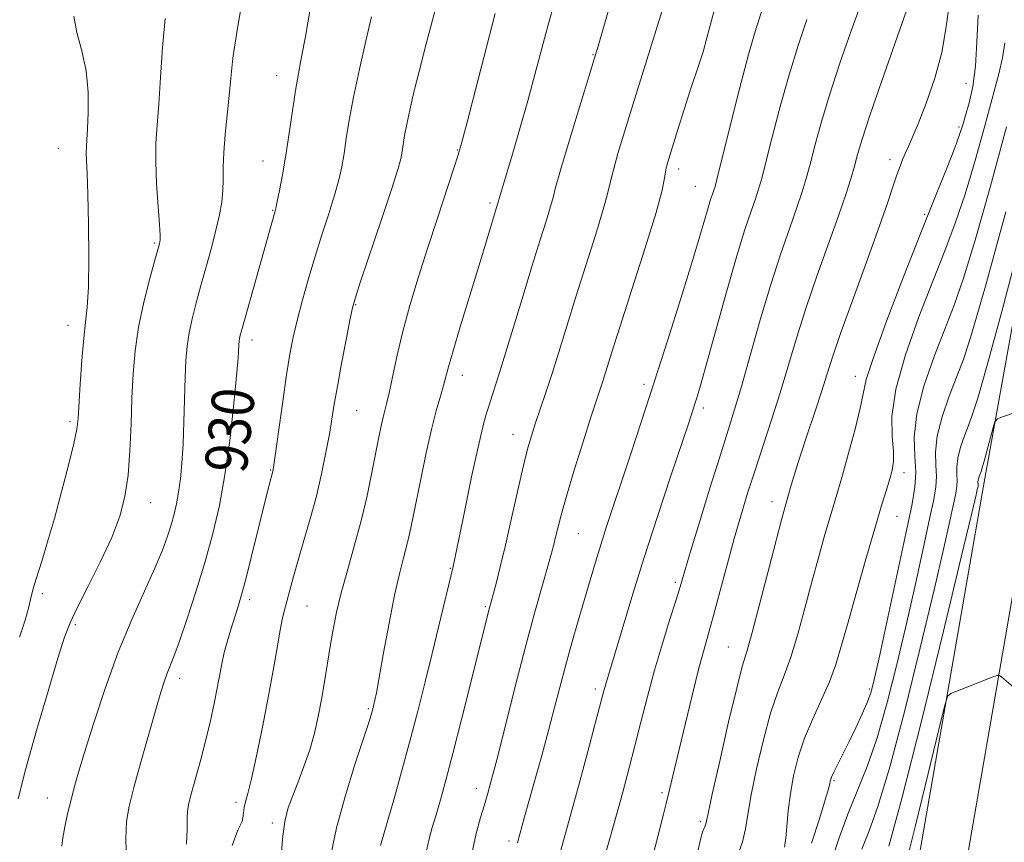
# Model space of a CAD drawing. Extents: x 2084800 to 2087700, y 314800 to 317700.
# Drawn here: x 2086054 to 2086240, y 316735 to 316890 of the extents above; entities that cross this region are included whole.
import ezdxf

# ---------------------------------------------------------------- set-up
doc = ezdxf.new("R2010")
doc.units = 0
doc.header["$MEASUREMENT"] = 0
for name, color, linetype, lineweight in [('DTM HARD BREAKLINE', 7, 'Continuous', 0), ('DTM SPOT ELEVATION', 2, 'Continuous', 13), ('INDEX CONTOUR', 41, 'Continuous', 13), ('INDEX CONTOUR LABEL', 244, 'Continuous', 0), ('INTERMEDIATE CONTOUR', 44, 'Continuous', 0)]:
    doc.layers.add(name, color=color, linetype=linetype, lineweight=lineweight)
doc.styles.add('Style-ITALICS', font='ITALICS.shx')

msp = doc.modelspace()

# ---------------------------------------------------------------- linework, layer by layer
at = {"layer": 'DTM HARD BREAKLINE'}
for points in [[(2086130.15, 315722.36, 947.09), (2086134.31, 315786.79, 949.58), (2086137.28, 315837.25, 950.68), (2086142.02, 315908.68, 953.06), (2086148.5, 315985.77, 958.57), (2086153.85, 316074.02, 964.43), (2086160.9, 316138.46, 971.38), (2086169.15, 316241.62, 978.34), (2086176.23, 316314.24, 978.46), (2086185.03, 316393.09, 978.05), (2086193.25, 316475.8, 976.31), (2086197.98, 316548.92, 973.3), (2086204.48, 316606.1, 972.31), (2086220.33, 316714.78, 969.82), (2086235.55, 316802.47, 966.51), (2086252.51, 316896.44, 962.69), (2086269.45, 316987.46, 956.71), (2086283.47, 317064.02, 951.55), (2086301.59, 317158.58, 945.75), (2086321.42, 317258.73, 942.91), (2086328.4, 317302.54, 943.84), (2086338.32, 317374.19, 945.75), (2086346.51, 317451.04, 949.52), (2086350.229, 317500, 953.428)], [(2086139.14, 315721.88, 947.29), (2086143.29, 315786.24, 949.78), (2086146.26, 315836.69, 950.88), (2086150.99, 315908, 953.26), (2086157.48, 315985.12, 958.77), (2086162.82, 316073.26, 964.63), (2086169.86, 316137.61, 971.58), (2086178.12, 316240.82, 978.54), (2086185.18, 316313.3, 978.66), (2086193.98, 316392.15, 978.25), (2086202.22, 316475.06, 976.51), (2086206.95, 316548.12, 973.5), (2086213.41, 316604.94, 972.51), (2086229.22, 316713.36, 970.02), (2086244.41, 316800.9, 966.71), (2086261.36, 316894.82, 962.89), (2086278.3, 316985.83, 956.91), (2086292.32, 317062.36, 951.75), (2086310.42, 317156.86, 945.95), (2086330.28, 317257.15, 943.11), (2086337.3, 317301.21, 944.04), (2086347.25, 317373.1, 945.95), (2086355.47, 317450.22, 949.72), (2086359.257, 317500, 953.699)]]:
    msp.add_polyline3d(points, dxfattribs=at)
at = {"layer": 'DTM SPOT ELEVATION'}
for p in [(2086161.83, 316883.89, 939.9), (2086102.07, 316879.9, 929.3), (2086232.24, 316878.43, 955.1), (2086230.94, 316870.24, 955.7), (2086060.87, 316866.16, 923.2), (2086136.19, 316865.89, 935.9), (2086217.89, 316864.03, 953.5), (2086099.47, 316863.78, 929.2), (2086177.98, 316862.26, 944.5), (2086181.13, 316859.02, 945.1), (2086142.36, 316855.87, 937.7), (2086101.33, 316854.46, 929.9), (2086224.48, 316853.69, 955.8), (2086078.97, 316848.33, 925.8), (2086116.98, 316836.69, 934.1), (2086062.7, 316832.76, 923.4), (2086097.43, 316829.99, 930.5), (2086137.14, 316823.3, 938.6), (2086211.39, 316823.11, 955.4), (2086171.46, 316821.59, 945.6), (2086117.17, 316816.67, 934.9), (2086182.63, 316817.13, 948.4), (2086063.04, 316814.58, 923.7), (2086146.71, 316812.2, 941.3), (2086100.93, 316805.43, 931.9), (2086220.55, 316804.94, 958.5), (2086078.3, 316799.27, 926.8), (2086195.66, 316799.46, 953.4), (2086219.23, 316796.71, 958.8), (2086159.03, 316793.45, 944.9), (2086134.9, 316786.91, 939.9), (2086177.36, 316784.22, 949.7), (2086057.83, 316782.12, 924.2), (2086097, 316780.96, 932.4), (2086107.82, 316779.74, 934.9), (2086141.48, 316779.62, 941.8), (2086064.04, 316776.26, 926.3), (2086187.36, 316772.01, 953.1), (2086083.74, 316766.13, 930.5), (2086162.27, 316764.12, 947.6), (2086214.03, 316764.1, 959.7), (2086119.4, 316760.41, 937.8), (2086207.35, 316746.79, 960.2), (2086139.82, 316745.37, 943.4), (2086058.76, 316743.51, 927.2), (2086174.84, 316744.52, 951.7), (2086094.42, 316742.7, 933.6), (2086101.25, 316738.8, 935.6), (2086182.08, 316739.12, 953.7), (2086145.93, 316735.42, 945.6)]:
    msp.add_point(p, dxfattribs=at)
at = {"layer": 'INDEX CONTOUR'}
for points in [[(2086166.339, 316897.787, 940), (2086163.63, 316888.332, 940), (2086162.79, 316885.448, 940), (2086162.06, 316883.017, 940), (2086159.284, 316873.948, 940), (2086157.339, 316867.545, 940), (2086155.704, 316862.066, 940), (2086154.771, 316858.772, 940), (2086154.281, 316856.91, 940), (2086153.813, 316855.22, 940), (2086153.021, 316852.639, 940), (2086151.842, 316848.891, 940), (2086150.29, 316843.894, 940), (2086148.426, 316837.763, 940), (2086146.503, 316831.393, 940), (2086144.825, 316825.878, 940), (2086143.616, 316822.025, 940), (2086142.792, 316819.505, 940), (2086142.187, 316817.707, 940), (2086141.641, 316815.991, 940), (2086141.001, 316813.607, 940), (2086140.114, 316809.782, 940), (2086138.906, 316804.132, 940), (2086137.604, 316797.846, 940), (2086135.42, 316787.234, 940), (2086132.735, 316776.021, 940), (2086131.474, 316770.822, 940), (2086130.143, 316765.428, 940), (2086128.743, 316759.904, 940), (2086127.253, 316754.221, 940), (2086125.686, 316748.459, 940), (2086124.198, 316743.138, 940), (2086122.98, 316738.883, 940), (2086121.708, 316734.57, 940)], [(2086212.544, 316893.721, 950), (2086210.6, 316888.396, 950), (2086208.465, 316882.276, 950), (2086206.482, 316876.234, 950), (2086204.916, 316870.989, 950), (2086203.736, 316866.655, 950), (2086202.837, 316863.193, 950), (2086202.097, 316860.468, 950), (2086201.331, 316857.955, 950), (2086200.338, 316855.033, 950), (2086198.967, 316851.186, 950), (2086197.278, 316846.326, 950), (2086195.381, 316840.47, 950), (2086193.4, 316833.79, 950), (2086189.857, 316821.233, 950), (2086188.562, 316816.85, 950), (2086187.351, 316812.979, 950), (2086185.874, 316808.309, 950), (2086183.919, 316802.01, 950), (2086181.825, 316795.182, 950), (2086180.07, 316789.407, 950), (2086178.27, 316783.405, 950), (2086177.505, 316780.932, 950), (2086176.358, 316777.298, 950), (2086174.937, 316772.707, 950), (2086173.457, 316767.674, 950), (2086172.097, 316762.65, 950), (2086170.87, 316757.833, 950), (2086169.752, 316753.356, 950), (2086168.681, 316749.183, 950), (2086167.45, 316744.607, 950), (2086165.819, 316738.753, 950), (2086163.672, 316731.191, 950)], [(2086108.396, 316892.443, 930), (2086107.516, 316887.314, 930), (2086106.796, 316883.444, 930), (2086106.196, 316880.311, 930), (2086105.639, 316877.115, 930), (2086105.062, 316873.266, 930), (2086104.459, 316869.025, 930), (2086103.836, 316864.865, 930), (2086103.212, 316861.206, 930), (2086102.644, 316858.241, 930), (2086102.2, 316856.112, 930), (2086101.922, 316854.86, 930), (2086101.743, 316854.145, 930), (2086095.542, 316832.182, 930), (2086095.194, 316830.895, 930), (2086095.051, 316830.256, 930), (2086094.976, 316829.753, 930), (2086094.933, 316829.219, 930), (2086094.87, 316827.646, 930), (2086094.751, 316825.862, 930), (2086094.463, 316822.558, 930), (2086093.943, 316817.35, 930), (2086093.209, 316810.995, 930), (2086092.305, 316804.531, 930), (2086091.255, 316798.749, 930), (2086090.028, 316793.444, 930), (2086088.574, 316788.162, 930), (2086086.897, 316782.642, 930), (2086085.199, 316777.388, 930), (2086083.733, 316773.096, 930), (2086082.685, 316770.246, 930), (2086081.423, 316767.109, 930), (2086080.898, 316765.632, 930), (2086080.231, 316763.502, 930), (2086079.263, 316760.217, 930), (2086077.913, 316755.538, 930), (2086076.418, 316750.278, 930), (2086075.098, 316745.514, 930), (2086074.203, 316741.984, 930), (2086073.725, 316739.067, 930), (2086073.59, 316735.806, 930), (2086073.701, 316731.536, 930)], [(2086239.934, 316870.261, 960), (2086236.891, 316859.047, 960), (2086234.021, 316848.848, 960), (2086231.804, 316841.648, 960), (2086230.013, 316836.574, 960), (2086228.242, 316832.044, 960), (2086226.232, 316826.85, 960), (2086224.312, 316821.295, 960), (2086222.959, 316816.056, 960), (2086222.49, 316811.664, 960), (2086222.586, 316808.054, 960), (2086222.767, 316805.013, 960), (2086222.622, 316802.192, 960), (2086222.021, 316798.685, 960), (2086220.903, 316793.449, 960), (2086215.983, 316770.568, 960), (2086215.001, 316766.119, 960), (2086214.338, 316763.581, 960), (2086213.645, 316761.676, 960), (2086212.655, 316759.395, 960), (2086211.446, 316756.787, 960), (2086210.182, 316754.166, 960), (2086209.01, 316751.809, 960), (2086207.29, 316748.378, 960), (2086206.866, 316747.446, 960), (2086206.671, 316746.906, 960), (2086206.6, 316746.567, 960), (2086206.533, 316746.175, 960), (2086206.292, 316745.224, 960), (2086205.685, 316743.144, 960), (2086204.578, 316739.579, 960), (2086203.076, 316735.006, 960)]]:
    msp.add_polyline3d(points, dxfattribs=at)
at = {"layer": 'INTERMEDIATE CONTOUR'}
for points in [[(2086178.174, 316902.781, 942), (2086169.331, 316874.374, 942), (2086167.828, 316869.494, 942), (2086166.542, 316865.213, 942), (2086165.605, 316861.893, 942), (2086165.058, 316859.649, 942), (2086164.583, 316857.608, 942), (2086163.773, 316854.654, 942), (2086162.342, 316850.004, 942), (2086158.583, 316838.169, 942), (2086156.858, 316832.618, 942), (2086155.352, 316827.715, 942), (2086154.03, 316823.47, 942), (2086152.86, 316819.874, 942), (2086150.979, 316814.323, 942), (2086150.25, 316812.095, 942), (2086149.539, 316809.623, 942), (2086148.699, 316806.267, 942), (2086147.638, 316801.638, 942), (2086146.458, 316796.353, 942), (2086145.309, 316791.282, 942), (2086144.321, 316787.138, 942), (2086143.529, 316784.002, 942), (2086142.112, 316778.699, 942), (2086138.833, 316765.598, 942), (2086137.06, 316758.562, 942), (2086135.369, 316751.945, 942), (2086134.034, 316746.878, 942), (2086133.016, 316743.186, 942), (2086132.195, 316740.365, 942), (2086131.47, 316737.944, 942), (2086130.815, 316735.572, 942), (2086130.224, 316732.928, 942)], [(2086095.901, 316895.844, 928), (2086094.612, 316888.509, 928), (2086093.823, 316883.22, 928), (2086093.402, 316879.441, 928), (2086093.1, 316876.14, 928), (2086092.356, 316868.799, 928), (2086092.087, 316865.387, 928), (2086092.001, 316862.61, 928), (2086091.999, 316860.307, 928), (2086091.943, 316858.197, 928), (2086091.713, 316856.021, 928), (2086091.276, 316853.595, 928), (2086090.62, 316850.758, 928), (2086089.752, 316847.425, 928), (2086088.764, 316843.824, 928), (2086087.769, 316840.261, 928), (2086086.867, 316836.985, 928), (2086086.109, 316834.017, 928), (2086085.534, 316831.322, 928), (2086085.162, 316828.805, 928), (2086084.944, 316826.134, 928), (2086084.809, 316822.916, 928), (2086084.57, 316814.536, 928), (2086084.405, 316810.329, 928), (2086084.179, 316806.74, 928), (2086083.893, 316803.753, 928), (2086083.552, 316801.243, 928), (2086083.158, 316799.075, 928), (2086082.698, 316797.085, 928), (2086082.153, 316795.105, 928), (2086081.478, 316792.941, 928), (2086080.519, 316790.317, 928), (2086079.096, 316786.932, 928), (2086077.099, 316782.555, 928), (2086074.704, 316777.219, 928), (2086072.156, 316771.026, 928), (2086069.691, 316764.21, 928), (2086067.497, 316757.542, 928), (2086065.749, 316751.924, 928), (2086064.558, 316747.983, 928), (2086063.773, 316745.24, 928), (2086063.179, 316742.941, 928), (2086062.609, 316740.51, 928), (2086062.096, 316738.094, 928), (2086061.723, 316736.019, 928), (2086061.524, 316734.447, 928)], [(2086132.969, 316895.862, 934), (2086130.339, 316885.915, 934), (2086129.039, 316880.929, 934), (2086127.994, 316876.758, 934), (2086127.207, 316873.409, 934), (2086126.64, 316870.746, 934), (2086126.251, 316868.633, 934), (2086125.771, 316865.56, 934), (2086125.518, 316864.227, 934), (2086124.968, 316862.194, 934), (2086123.831, 316858.581, 934), (2086121.964, 316852.943, 934), (2086118.003, 316841.204, 934), (2086116.945, 316838.02, 934), (2086116.391, 316836.044, 934), (2086115.915, 316833.754, 934), (2086115.196, 316830.054, 934), (2086114.336, 316825.54, 934), (2086113.544, 316821.23, 934), (2086112.966, 316817.865, 934), (2086112.512, 316815.071, 934), (2086112.029, 316812.193, 934), (2086111.391, 316808.725, 934), (2086110.573, 316804.751, 934), (2086109.573, 316800.503, 934), (2086108.415, 316796.211, 934), (2086107.219, 316792.107, 934), (2086106.131, 316788.423, 934), (2086105.26, 316785.338, 934), (2086104.058, 316780.853, 934), (2086103.614, 316779.241, 934), (2086103.192, 316777.545, 934), (2086102.723, 316775.232, 934), (2086102.146, 316771.889, 934), (2086101.419, 316767.578, 934), (2086100.507, 316762.482, 934), (2086099.412, 316756.888, 934), (2086098.282, 316751.503, 934), (2086097.303, 316747.142, 934), (2086096.616, 316744.374, 934), (2086096.187, 316742.792, 934), (2086095.938, 316741.744, 934), (2086095.793, 316740.719, 934), (2086095.686, 316739.764, 934), (2086095.553, 316739.065, 934), (2086095.307, 316738.595, 934), (2086094.759, 316737.466, 934), (2086093.695, 316734.573, 934)], [(2086154.526, 316893.798, 938), (2086153.339, 316889.469, 938), (2086150.843, 316880.095, 938), (2086149.498, 316875.145, 938), (2086148.082, 316870.141, 938), (2086146.73, 316865.498, 938), (2086141.39, 316847.636, 938), (2086140.066, 316843.284, 938), (2086136.765, 316832.507, 938), (2086135.388, 316827.93, 938), (2086134.534, 316824.945, 938), (2086133.589, 316821.415, 938), (2086132.996, 316819.359, 938), (2086132.231, 316816.625, 938), (2086131.33, 316813.077, 938), (2086130.341, 316808.711, 938), (2086129.36, 316804.058, 938), (2086127.812, 316796.377, 938), (2086127.244, 316793.659, 938), (2086126.683, 316791.273, 938), (2086126.038, 316788.836, 938), (2086125.27, 316785.861, 938), (2086124.358, 316781.831, 938), (2086123.311, 316776.525, 938), (2086122.277, 316770.903, 938), (2086120.918, 316763.385, 938), (2086120.649, 316762.016, 938), (2086120.25, 316760.365, 938), (2086120.114, 316759.847, 938), (2086119.926, 316759.187, 938), (2086119.472, 316757.749, 938), (2086116.87, 316749.823, 938), (2086114.987, 316743.786, 938), (2086113.365, 316737.873, 938), (2086112.39, 316733.029, 938)], [(2086184.626, 316891.956, 944), (2086183.349, 316887.032, 944), (2086182.616, 316884.399, 944), (2086181.898, 316882.112, 944), (2086180.185, 316877.072, 944), (2086179.035, 316873.532, 944), (2086177.836, 316869.75, 944), (2086176.807, 316866.463, 944), (2086176.115, 316864.217, 944), (2086175.713, 316862.778, 944), (2086175.506, 316861.721, 944), (2086175.345, 316860.525, 944), (2086174.886, 316858.306, 944), (2086173.732, 316854.088, 944), (2086171.664, 316847.368, 944), (2086169.16, 316839.533, 944), (2086166.875, 316832.444, 944), (2086165.307, 316827.524, 944), (2086163.713, 316822.425, 944), (2086163.159, 316820.718, 944), (2086162.465, 316818.614, 944), (2086161.428, 316815.417, 944), (2086159.938, 316810.736, 944), (2086158.269, 316805.387, 944), (2086156.79, 316800.486, 944), (2086155.781, 316796.897, 944), (2086155.164, 316794.464, 944), (2086154.772, 316792.777, 944), (2086154.438, 316791.397, 944), (2086154, 316789.765, 944), (2086153.299, 316787.292, 944), (2086152.212, 316783.507, 944), (2086150.778, 316778.399, 944), (2086149.071, 316772.074, 944), (2086147.195, 316764.808, 944), (2086143.827, 316751.432, 944), (2086142.744, 316747.238, 944), (2086141.978, 316744.453, 944), (2086141.314, 316742.23, 944), (2086140.579, 316739.817, 944), (2086139.777, 316736.829, 944), (2086138.957, 316732.98, 944)], [(2086193.742, 316892.317, 946), (2086192.642, 316888.897, 946), (2086191.219, 316883.907, 946), (2086189.448, 316877.148, 946), (2086187.631, 316869.941, 946), (2086185.288, 316860.531, 946), (2086184.879, 316858.98, 946), (2086184.658, 316858.288, 946), (2086184.4, 316857.556, 946), (2086184.043, 316856.492, 946), (2086183.569, 316854.949, 946), (2086181.968, 316849.417, 946), (2086180.498, 316844.536, 946), (2086178.414, 316837.849, 946), (2086175.938, 316830.045, 946), (2086173.368, 316822.05, 946), (2086170.966, 316814.656, 946), (2086168.829, 316808.138, 946), (2086164.34, 316794.572, 946), (2086163.287, 316791.289, 946), (2086162.281, 316788.023, 946), (2086161.266, 316784.616, 946), (2086159.038, 316776.981, 946), (2086157.85, 316772.827, 946), (2086156.701, 316768.677, 946), (2086155.635, 316764.646, 946), (2086154.579, 316760.577, 946), (2086153.434, 316756.244, 946), (2086152.146, 316751.553, 946), (2086148.899, 316739.987, 946), (2086147.562, 316735.068, 946)], [(2086220.983, 316892.033, 952), (2086218.875, 316886.087, 952), (2086216.358, 316878.922, 952), (2086214.114, 316872.397, 952), (2086212.65, 316867.91, 952), (2086211.788, 316865.012, 952), (2086211.179, 316862.796, 952), (2086210.502, 316860.437, 952), (2086209.557, 316857.443, 952), (2086208.178, 316853.405, 952), (2086204.112, 316842.046, 952), (2086202.018, 316835.941, 952), (2086200.249, 316830.327, 952), (2086197.183, 316820.032, 952), (2086195.56, 316814.92, 952), (2086192.367, 316805.255, 952), (2086191.017, 316801.044, 952), (2086189.775, 316796.95, 952), (2086188.513, 316792.524, 952), (2086187.15, 316787.511, 952), (2086185.793, 316782.431, 952), (2086184.596, 316777.994, 952), (2086182.804, 316771.634, 952), (2086181.836, 316768.017, 952), (2086180.606, 316763.125, 952), (2086179.27, 316757.653, 952), (2086175.707, 316742.711, 952), (2086175.154, 316740.449, 952), (2086174.138, 316736.468, 952), (2086172.488, 316730.166, 952)], [(2086229.065, 316893.242, 954), (2086228.432, 316888.764, 954), (2086227.71, 316884.272, 954), (2086226.396, 316879.421, 954), (2086224.746, 316874.695, 954), (2086223.206, 316870.78, 954), (2086222.114, 316868.164, 954), (2086221.392, 316866.526, 954), (2086220.853, 316865.346, 954), (2086220.34, 316864.172, 954), (2086219.804, 316862.824, 954), (2086219.222, 316861.193, 954), (2086218.533, 316859.089, 954), (2086217.512, 316856.005, 954), (2086215.892, 316851.353, 954), (2086213.551, 316844.89, 954), (2086210.941, 316837.75, 954), (2086208.656, 316831.411, 954), (2086207.117, 316826.921, 954), (2086206.057, 316823.608, 954), (2086205.035, 316820.367, 954), (2086203.728, 316816.391, 954), (2086202.281, 316812.057, 954), (2086200.957, 316808.04, 954), (2086199.962, 316804.879, 954), (2086199.28, 316802.581, 954), (2086197.927, 316797.893, 954), (2086197.422, 316796.009, 954), (2086196.486, 316792.409, 954), (2086195.031, 316786.756, 954), (2086193.362, 316780.32, 954), (2086191.882, 316774.772, 954), (2086190.857, 316771.195, 954), (2086190.021, 316768.317, 954), (2086188.97, 316764.276, 954), (2086187.445, 316757.865, 954), (2086185.754, 316750.494, 954), (2086184.347, 316744.229, 954), (2086183.554, 316740.611, 954), (2086183.122, 316738.616, 954), (2086183.005, 316738.285, 954), (2086182.852, 316737.929, 954), (2086182.679, 316737.557, 954), (2086182.482, 316737.065, 954), (2086182.175, 316735.918, 954), (2086181.65, 316733.469, 954)], [(2086081.003, 316890.719, 926), (2086080.523, 316885.212, 926), (2086080.136, 316879.554, 926), (2086079.802, 316874.498, 926), (2086079.502, 316870.544, 926), (2086079.292, 316867.183, 926), (2086079.248, 316863.651, 926), (2086079.414, 316859.459, 926), (2086079.689, 316855.208, 926), (2086079.941, 316851.772, 926), (2086080.067, 316849.783, 926), (2086080.081, 316848.903, 926), (2086080.029, 316848.551, 926), (2086079.925, 316848.155, 926), (2086079.083, 316845.095, 926), (2086078.133, 316841.578, 926), (2086077.016, 316837.113, 926), (2086076.017, 316832.387, 926), (2086075.349, 316827.923, 926), (2086074.964, 316823.572, 926), (2086074.745, 316819.023, 926), (2086074.577, 316814.086, 926), (2086074.367, 316809.079, 926), (2086074.02, 316804.445, 926), (2086073.434, 316800.46, 926), (2086072.455, 316796.736, 926), (2086070.92, 316792.715, 926), (2086068.778, 316788.067, 926), (2086066.438, 316783.362, 926), (2086064.419, 316779.392, 926), (2086063.07, 316776.584, 926), (2086062.029, 316773.896, 926), (2086060.764, 316769.917, 926), (2086058.903, 316763.718, 926), (2086056.739, 316756.29, 926), (2086054.728, 316749.104, 926), (2086053.233, 316743.357, 926)], [(2086063.745, 316891.141, 924), (2086064.357, 316888.021, 924), (2086065.298, 316884.583, 924), (2086066.122, 316880.814, 924), (2086066.489, 316876.79, 924), (2086066.496, 316872.954, 924), (2086066.347, 316869.837, 924), (2086066.214, 316867.792, 924), (2086066.138, 316866.468, 924), (2086066.13, 316865.334, 924), (2086066.19, 316863.853, 924), (2086066.298, 316861.447, 924), (2086066.424, 316857.532, 924), (2086066.535, 316851.859, 924), (2086066.585, 316845.526, 924), (2086066.524, 316839.968, 924), (2086066.318, 316836.178, 924), (2086066.006, 316833.375, 924), (2086065.644, 316830.336, 924), (2086065.285, 316826.215, 924), (2086064.968, 316821.68, 924), (2086064.567, 316815.188, 924), (2086064.311, 316813.13, 924), (2086063.756, 316810.46, 924), (2086062.764, 316806.362, 924), (2086061.475, 316801.352, 924), (2086060.098, 316796.279, 924), (2086058.819, 316791.855, 924), (2086057.722, 316788.262, 924), (2086056.287, 316783.682, 924), (2086055.892, 316782.314, 924), (2086055.569, 316781.016, 924), (2086055.19, 316779.382, 924), (2086054.573, 316777.094, 924), (2086053.525, 316773.857, 924)], [(2086119.973, 316891.039, 932), (2086118.911, 316886.503, 932), (2086117.694, 316881.112, 932), (2086116.588, 316875.857, 932), (2086115.789, 316871.52, 932), (2086115.237, 316868.057, 932), (2086114.804, 316865.213, 932), (2086114.365, 316862.717, 932), (2086113.806, 316860.218, 932), (2086113.016, 316857.346, 932), (2086111.925, 316853.836, 932), (2086110.634, 316849.833, 932), (2086109.288, 316845.59, 932), (2086108.015, 316841.349, 932), (2086106.881, 316837.316, 932), (2086105.936, 316833.692, 932), (2086105.203, 316830.531, 932), (2086104.582, 316827.319, 932), (2086103.948, 316823.397, 932), (2086103.217, 316818.41, 932), (2086101.406, 316805.517, 932), (2086101.342, 316805.195, 932), (2086101.023, 316804.005, 932), (2086100.306, 316801.158, 932), (2086097.285, 316788.953, 932), (2086096.168, 316784.574, 932), (2086095.323, 316781.458, 932), (2086094.673, 316779.27, 932), (2086093.424, 316775.359, 932), (2086092.765, 316773.171, 932), (2086092.179, 316770.979, 932), (2086091.715, 316768.866, 932), (2086090.854, 316764.23, 932), (2086090.277, 316761.342, 932), (2086089.558, 316758.068, 932), (2086088.701, 316754.505, 932), (2086087.73, 316750.803, 932), (2086085.985, 316744.485, 932), (2086085.48, 316742.54, 932), (2086085.228, 316741.105, 932), (2086085.162, 316739.636, 932), (2086085.182, 316737.638, 932), (2086085.05, 316734.82, 932)], [(2086143.34, 316891.639, 936), (2086138.052, 316871.125, 936), (2086137.057, 316867.314, 936), (2086136.388, 316864.981, 936), (2086135.556, 316862.414, 936), (2086132.454, 316853.014, 936), (2086130.587, 316847.27, 936), (2086128.826, 316841.71, 936), (2086127.251, 316836.479, 936), (2086125.908, 316831.6, 936), (2086124.83, 316827.131, 936), (2086123.993, 316823.271, 936), (2086123.361, 316820.25, 936), (2086122.894, 316818.186, 936), (2086122.194, 316815.395, 936), (2086121.83, 316813.773, 936), (2086121.384, 316811.615, 936), (2086120.072, 316804.977, 936), (2086119.15, 316800.593, 936), (2086118.034, 316795.866, 936), (2086116.747, 316791.078, 936), (2086115.435, 316786.47, 936), (2086114.277, 316782.269, 936), (2086113.404, 316778.619, 936), (2086112.751, 316775.33, 936), (2086112.206, 316772.128, 936), (2086111.127, 316765.418, 936), (2086110.556, 316762.085, 936), (2086109.941, 316758.892, 936), (2086109.22, 316755.776, 936), (2086108.322, 316752.638, 936), (2086107.219, 316749.438, 936), (2086106.049, 316746.366, 936), (2086104.995, 316743.675, 936), (2086104.194, 316741.445, 936), (2086103.615, 316739.084, 936), (2086103.183, 316735.829, 936), (2086102.837, 316731.254, 936)], [(2086202.229, 316890.489, 948), (2086200.561, 316885.603, 948), (2086198.851, 316880.07, 948), (2086197.182, 316874.069, 948), (2086195.684, 316868.298, 948), (2086194.495, 316863.591, 948), (2086193.692, 316860.499, 948), (2086193.105, 316858.468, 948), (2086192.498, 316856.66, 948), (2086191.665, 316854.304, 948), (2086190.516, 316850.874, 948), (2086188.988, 316845.903, 948), (2086187.089, 316839.256, 948), (2086183.413, 316825.918, 948), (2086182.265, 316821.834, 948), (2086181.557, 316819.439, 948), (2086181.086, 316817.95, 948), (2086180.633, 316816.561, 948), (2086179.909, 316814.38, 948), (2086176.539, 316804.326, 948), (2086174.006, 316796.687, 948), (2086171.425, 316788.721, 948), (2086169.154, 316781.441, 948), (2086167.304, 316775.312, 948), (2086164.17, 316764.822, 948), (2086163.883, 316763.775, 948), (2086162.564, 316758.754, 948), (2086161.164, 316753.487, 948), (2086159.398, 316746.912, 948), (2086157.519, 316740.024, 948), (2086155.752, 316733.656, 948)], [(2086234.597, 316891.305, 956), (2086234.286, 316886.244, 956), (2086234.06, 316881.702, 956), (2086233.557, 316877.874, 956), (2086232.868, 316874.78, 956), (2086232.196, 316872.397, 956), (2086231.663, 316870.591, 956), (2086231.07, 316868.776, 956), (2086230.137, 316866.256, 956), (2086228.631, 316862.434, 956), (2086226.502, 316857.118, 956), (2086223.752, 316850.215, 956), (2086220.489, 316841.916, 956), (2086217.273, 316833.547, 956), (2086214.771, 316826.718, 956), (2086213.434, 316822.502, 956), (2086212.823, 316819.831, 956), (2086212.283, 316817.104, 956), (2086211.319, 316813.157, 956), (2086210.093, 316808.594, 956), (2086208.928, 316804.457, 956), (2086208.059, 316801.478, 956), (2086206.604, 316796.611, 956), (2086205.63, 316793.242, 956), (2086204.463, 316789.082, 956), (2086203.175, 316784.356, 956), (2086201.838, 316779.33, 956), (2086200.494, 316774.429, 956), (2086199.18, 316770.119, 956), (2086197.918, 316766.648, 956), (2086196.666, 316763.398, 956), (2086195.367, 316759.534, 956), (2086194.003, 316754.524, 956), (2086192.722, 316749.053, 956), (2086191.714, 316744.11, 956), (2086191.087, 316740.421, 956), (2086190.635, 316737.665, 956), (2086190.068, 316735.256, 956), (2086189.17, 316732.716, 956)], [(2086239.575, 316886.108, 958), (2086239.189, 316883.295, 958), (2086238.466, 316880.221, 958), (2086235.799, 316870.426, 958), (2086233.981, 316863.911, 958), (2086232.079, 316857.552, 958), (2086230.217, 316852.041, 958), (2086228.258, 316846.846, 958), (2086225.997, 316841.129, 958), (2086223.365, 316834.357, 958), (2086220.832, 316827.216, 958), (2086219, 316820.693, 958), (2086218.281, 316815.568, 958), (2086218.321, 316811.773, 958), (2086218.574, 316809.028, 958), (2086218.595, 316807.034, 958), (2086218.343, 316805.413, 958), (2086217.875, 316803.767, 958), (2086217.223, 316801.686, 958), (2086216.308, 316798.723, 958), (2086215.023, 316794.419, 958), (2086213.334, 316788.591, 958), (2086211.503, 316782.156, 958), (2086209.865, 316776.304, 958), (2086208.645, 316771.904, 958), (2086207.625, 316768.538, 958), (2086206.478, 316765.466, 958), (2086204.979, 316762.101, 958), (2086203.312, 316758.479, 958), (2086201.764, 316754.792, 958), (2086200.561, 316751.195, 958), (2086199.696, 316747.715, 958), (2086199.101, 316744.342, 958), (2086198.707, 316741.11, 958), (2086198.239, 316735.909, 958), (2086197.994, 316734.255, 958)], [(2086239.802, 316854.182, 962), (2086235.963, 316840.145, 962), (2086233.391, 316831.254, 962), (2086231.769, 316826.302, 962), (2086230.487, 316822.958, 962), (2086229.094, 316819.36, 962), (2086227.764, 316815.512, 962), (2086226.827, 316811.882, 962), (2086226.503, 316808.839, 962), (2086226.569, 316806.338, 962), (2086226.694, 316804.232, 962), (2086226.594, 316802.277, 962), (2086226.177, 316799.848, 962), (2086225.403, 316796.22, 962), (2086224.25, 316790.887, 962), (2086222.789, 316784.195, 962), (2086221.11, 316776.705, 962), (2086219.298, 316768.973, 962), (2086217.408, 316761.53, 962), (2086215.487, 316754.904, 962), (2086213.582, 316749.444, 962), (2086211.733, 316744.799, 962), (2086209.978, 316740.44, 962), (2086208.341, 316735.968, 962), (2086206.792, 316731.487, 962)], [(2086242.085, 316846.867, 964), (2086239.004, 316835.346, 964), (2086236.261, 316825.252, 964), (2086234.491, 316819.027, 964), (2086233.463, 316815.801, 964), (2086232.732, 316813.872, 964), (2086231.957, 316811.87, 964), (2086231.217, 316809.728, 964), (2086230.695, 316807.708, 964), (2086230.515, 316806.015, 964), (2086230.552, 316804.623, 964), (2086230.621, 316803.451, 964), (2086230.565, 316802.363, 964), (2086230.334, 316801.011, 964), (2086229.903, 316798.992, 964), (2086229.214, 316795.828, 964), (2086228.069, 316790.732, 964), (2086226.236, 316782.842, 964), (2086223.613, 316771.864, 964), (2086220.623, 316759.789, 964), (2086217.82, 316749.175, 964), (2086215.632, 316741.922, 964), (2086213.972, 316737.289, 964), (2086212.625, 316733.878, 964)], [(2086247.274, 316818.259, 966), (2086239.152, 316815.475, 966), (2086238.195, 316815.094, 966), (2086237.741, 316814.571, 966), (2086237.401, 316813.458, 966), (2086235.695, 316807.099, 966), (2086235.335, 316805.834, 966), (2086235.126, 316805.179, 966), (2086234.82, 316804.38, 966), (2086234.67, 316803.945, 966), (2086234.564, 316803.534, 966), (2086234.527, 316803.19, 966), (2086234.549, 316802.669, 966), (2086234.537, 316802.448, 966), (2086234.49, 316802.173, 966), (2086234.403, 316801.763, 966), (2086234.178, 316800.768, 966), (2086233.35, 316797.269, 966), (2086231.363, 316788.979, 966), (2086227.928, 316774.756, 966), (2086223.838, 316758.048, 966), (2086220.154, 316743.446, 966), (2086217.683, 316734.399, 966)], [(2086245.671, 316760.659, 968), (2086239.041, 316766.319, 968), (2086238.619, 316766.633, 968), (2086238.233, 316766.66, 968), (2086237.552, 316766.426, 968), (2086229.393, 316763.271, 968), (2086228.846, 316762.835, 968), (2086228.255, 316761.063, 968), (2086227.115, 316756.439, 968), (2086225.113, 316748.163, 968), (2086222.709, 316738.326, 968), (2086220.56, 316729.739, 968)]]:
    msp.add_polyline3d(points, dxfattribs=at)

# ---------------------------------------------------------------- texts
at = {"layer": 'INDEX CONTOUR LABEL', "style": 'Style-ITALICS', "width": 0.875}
msp.add_text('930', height=8, rotation=83.9, dxfattribs=at).set_placement((2086096.361, 316804.666, 930))

doc.saveas('drawing.dxf')
